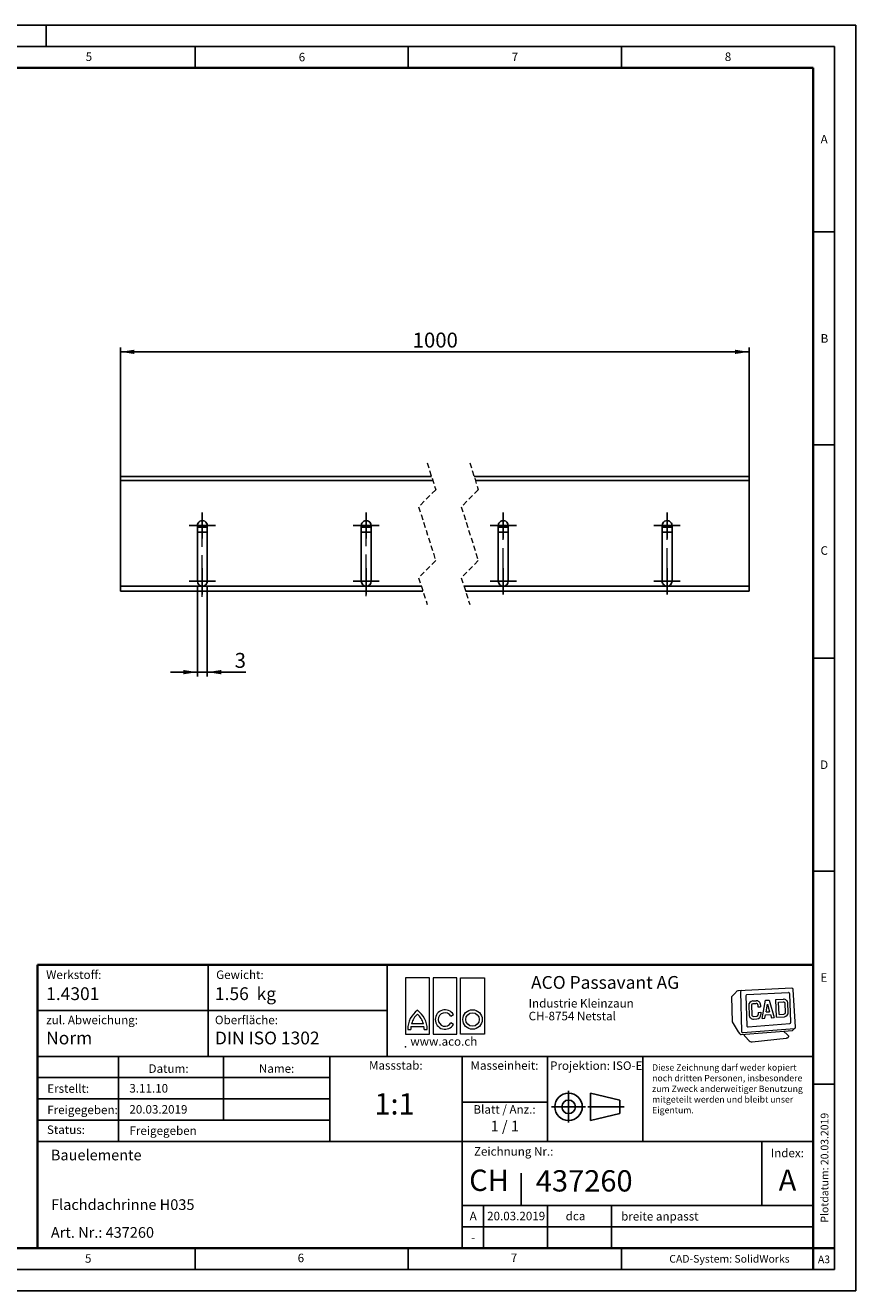
# Model space of a CAD drawing. Units: millimetres. Extents: x 0 to 420, y 0 to 297.
# Drawn here: x 225 to 420, y 0 to 297 of the extents above; entities that cross this region are included whole.
import ezdxf

# ---------------------------------------------------------------- set-up
doc = ezdxf.new("R2010")
doc.units = ezdxf.units.MM
doc.header["$PDSIZE"] = -1
doc.linetypes.add('CENTERX2', pattern=[20.32, 12.7, -2.54, 2.54, -2.54])
doc.linetypes.add('HIDDEN', pattern=[1.905, 1.27, -0.635])
doc.layers.add('LINIEN-DICK', color=7, linetype='Continuous', lineweight=35)
doc.layers.add('LINIEN-NORMAL', color=7, linetype='Continuous', lineweight=25)
for name, color, linetype in [('LINIEN-DÜNN', 7, 'Continuous'), ('SLD-0', 179, 'Continuous'), ('TEXT', 7, 'Continuous'), ('TEXT-DEUTSCH', 7, 'Continuous'), ('VORLAGE_TEXT', 7, 'Continuous')]:
    doc.layers.add(name, color=color, linetype=linetype)
doc.styles.add('SLDTEXTSTYLE0', font='TXT', dxfattribs={"width": 0.605})
doc.styles.add('SLDTEXTSTYLE2', font='TXT', dxfattribs={"width": 0.563})
doc.styles.add('SLDTEXTSTYLE3', font='TXT', dxfattribs={"width": 0.75})
doc.dimstyles.new('SLDDIMSTYLE2', dxfattribs={"dimtxt": 3.5, "dimasz": 3.302, "dimexe": 0, "dimexo": 0.0625, "dimgap": 0.875, "dimtad": 1, "dimlfac": 1.3, "dimrnd": 1e-09, "dimzin": 12, "dimdsep": 46, "dimtxsty": 'SLDTEXTSTYLE3', "dimsah": 1, "dimcen": 0.09, "dimadec": 0, "dimazin": 3, "dimtfac": 1, "dimtofl": 0, "dimtmove": 0, "dimatfit": 3, "dimfxl": 0, "dimfrac": 2, "dimtolj": 1, "dimtzin": 12, "dimarcsym": 0})
doc.dimstyles.new('SLDDIMSTYLE3', dxfattribs={"dimtxt": 3.5, "dimasz": 3.302, "dimexe": 0, "dimexo": 0.0625, "dimgap": 0.875, "dimtad": 1, "dimlfac": 1.3, "dimrnd": 1e-09, "dimzin": 12, "dimdsep": 46, "dimtxsty": 'SLDTEXTSTYLE3', "dimsah": 1, "dimcen": 0.09, "dimadec": 0, "dimazin": 3, "dimtfac": 1, "dimtmove": 0, "dimatfit": 0, "dimfxl": 0, "dimfrac": 2, "dimtolj": 1, "dimtzin": 12, "dimarcsym": 0})

# ---------------------------------------------------------------- blocks, each defined once
blk = doc.blocks.new('SW_NOTE_0')
at = {"color": 0, "linetype": 'Continuous', "lineweight": 0, "char_height": 2, "attachment_point": 1, "style": 'SLDTEXTSTYLE0'}
for s, insert in [('Industrie Kleinzaun', (0, 2.58)), ('CH-8754 Netstal', (0, -0.42))]:
    blk.add_mtext(s, dxfattribs=dict(at, insert=insert))
blk = doc.blocks.new('ACO-Logo')
at = {"color": 179, "linetype": 'Continuous', "lineweight": 18}
for p, q in [((0, 16.17), (0, 2.94)), ((5.59, 16.17), (0, 16.17)), ((5.59, 2.94), (5.59, 16.17)), ((6.46, 16.17), (6.46, 2.94)), ((12.05, 16.17), (6.46, 16.17)), ((12.05, 2.94), (12.05, 16.17)), ((12.93, 2.94), (12.93, 16.17)), ((12.93, 16.17), (18.52, 16.17)), ((18.52, 16.17), (18.52, 2.94)), ((77.51, 12.77), (76.49, 11.76)), ((90.64, 13.74), (78.15, 13.15)), ((78.63, 12.88), (78.84, 3.65)), ((79.85, 11.93), (80.09, 4.98)), ((80.13, 12.24), (89.85, 12.76)), ((90.46, 5.79), (90.16, 12.47)), ((91.53, 4.63), (90.96, 13.46)), ((76.49, 11.76), (76.65, 5.87)), ((80.53, 9.73), (80.61, 7.48)), ((81.17, 9.75), (81.24, 7.5)), ((81.47, 10.76), (82.27, 10.81)), ((81.51, 10.13), (82.31, 10.17)), ((82.69, 9.82), (82.71, 9.37)), ((82.71, 9.35), (83.34, 9.39)), ((83.33, 9.84), (83.34, 9.39)), ((83.7, 6.67), (84.51, 10.93)), ((84.51, 10.93), (85.35, 10.97)), ((84.64, 8.19), (84.97, 9.97)), ((84.97, 9.97), (85.45, 8.24)), ((85.35, 10.97), (86.49, 6.88)), ((86.88, 11.07), (88.67, 11.16)), ((87.08, 6.93), (86.88, 11.07)), ((87.55, 10.46), (88.71, 10.53)), ((87.68, 7.61), (87.55, 10.46)), ((89.19, 8.08), (89.09, 10.18)), ((89.82, 8.11), (89.73, 10.21)), ((10.61, 7.22), (11.22, 7.57)), ((81.63, 7.15), (82.43, 7.21)), ((81.68, 6.51), (82.48, 6.58)), ((82.75, 8.08), (83.39, 8.12)), ((82.75, 8.08), (82.77, 7.58)), ((83.39, 8.12), (83.4, 7.61)), ((83.7, 6.67), (84.36, 6.72)), ((84.36, 6.72), (84.51, 7.54)), ((84.51, 7.54), (85.63, 7.61)), ((84.64, 8.19), (85.45, 8.24)), ((85.63, 7.61), (85.85, 6.83)), ((85.85, 6.83), (86.49, 6.88)), ((87.08, 6.93), (88.91, 7.07)), ((87.68, 7.61), (88.85, 7.7)), ((0.51, 4.09), (1.21, 4.09)), ((1.26, 4.73), (4.33, 4.73)), ((4.18, 5.43), (1.41, 5.43)), ((4.37, 4.09), (5.08, 4.09)), ((11.23, 5.26), (10.63, 5.62)), ((76.65, 5.87), (78.03, 3.52)), ((78.03, 3.52), (78.36, 3.14)), ((78.36, 3.14), (78.47, 3.02)), ((78.8, 2.89), (90.8, 3.85)), ((79.16, 3.36), (91.26, 4.31)), ((80.41, 4.7), (90.18, 5.48)), ((88.68, 3.68), (89.67, 2.79)), ((90.8, 3.85), (91.4, 4.35)), ((0, 2.94), (5.59, 2.94)), ((6.46, 2.94), (12.05, 2.94)), ((18.52, 2.94), (12.93, 2.94)), ((79.26, 2.93), (80.49, 1.53)), ((81.34, 1.2), (89.33, 2.05)), ((89.67, 2.79), (89.75, 2.72)), ((89.75, 2.72), (89.8, 2.67)), ((89.8, 2.67), (89.84, 2.6)), ((89.84, 2.6), (89.87, 2.52)), ((89.87, 2.52), (89.87, 2.31))]:
    blk.add_line(p, q, dxfattribs=at)
for radius in [2.28, 1.58]:
    blk.add_circle((15.72, 6.41), radius, dxfattribs=at)
for centre, radius, start, end in [((78.19, 12.35), 0.8, 92.6996, 148.2554), ((78.93, 12.89), 0.3, 92.6996, 181.273), ((80.15, 11.94), 0.3, 93.0418, 181.9349), ((89.86, 12.46), 0.3, 2.5148, 93.0418), ((90.66, 13.44), 0.3, 3.7249, 92.6996), ((81.53, 9.76), 1, 93.1134, 181.9415), ((81.53, 9.76), 0.363, 93.1134, 181.9415), ((82.33, 9.81), 1, 1.9415, 93.1134), ((82.33, 9.81), 0.363, 1.9415, 93.1134), ((88.73, 10.16), 1, 2.6542, 93.1134), ((88.73, 10.16), 0.363, 2.6542, 93.1134), ((6.13, 4.07), 5.62, 126.4236, 179.7474), ((6.13, 4.07), 4.91, 132.7321, 163.9341), ((-0.54, 4.07), 5.62, 0.2526, 53.5764), ((-0.54, 4.07), 4.91, 16.0659, 47.2679), ((9.26, 6.41), 2.28, 30.7309, 330), ((9.26, 6.41), 1.58, 31.0558, 330), ((81.61, 7.51), 1, 181.9415, 274.3987), ((81.61, 7.51), 0.363, 181.9415, 274.3987), ((82.4, 7.57), 0.363, 274.3987, 1.9415), ((82.4, 7.57), 1, 274.3987, 1.9415), ((88.83, 8.07), 0.363, 274.3987, 2.6542), ((88.83, 8.07), 1, 274.3987, 2.6542), ((6.13, 4.07), 4.91, 172.3058, 179.7113), ((-0.54, 4.07), 4.91, 0.2887, 7.6942), ((78.77, 3.29), 0.4, 221.0091, 274.5606), ((79.14, 3.65), 0.3, 181.273, 274.4996), ((80.39, 4.99), 0.3, 181.9349, 274.6063), ((90.16, 5.78), 0.3, 274.6063, 2.5148), ((91.23, 4.61), 0.3, 274.4996, 3.7249), ((81.24, 2.19), 1, 221.4087, 276.0561), ((89.05, 4.1), 2.08, 277.7635, 279.1918), ((89.32, 2.43), 0.379, 279.1918, 281.4992), ((89.13, 3.35), 1.32, 281.4992, 285.2551), ((88.05, 7.32), 5.43, 285.2551, 287.1087), ((89.48, 2.66), 0.555, 287.1087, 303.6901), ((89.69, 2.35), 0.188, 303.6901, 332.3803), ((89.77, 2.31), 0.0984, 332.3803, 4.9765)]:
    blk.add_arc(centre, radius, start, end, dxfattribs=at)
at = {"color": 7, "linetype": 'Continuous', "lineweight": 0}
blk.add_blockref('SW_NOTE_0', (28.89, 8.64), dxfattribs=at)
at = {"color": 7, "linetype": 'Continuous', "lineweight": 0, "attachment_point": 2, "style": 'SLDTEXTSTYLE0'}
for s, insert, char_height in [('ACO Passavant AG', (46.84, 16.61), 3), ('www.aco.ch', (8.99, 2.26), 2)]:
    blk.add_mtext(s, dxfattribs=dict(at, insert=insert, char_height=char_height))
blk = doc.blocks.new('SW_NOTE_1')
at = {"color": 0, "linetype": 'Continuous', "lineweight": 0, "char_height": 1.5, "attachment_point": 1, "style": 'SLDTEXTSTYLE0'}
for s, insert in [('Diese Zeichnung darf weder kopiert', (0, 1.93)), ('zum Zweck anderweitiger Benutzung', (0, -3.07)), ('noch dritten Personen, insbesondere', (0, -0.57)), ('mitgeteilt werden und bleibt unser', (0, -5.57)), ('Eigentum.', (0, -8.07))]:
    blk.add_mtext(s, dxfattribs=dict(at, insert=insert))
blk = doc.blocks.new('_D_7')
at = {"layer": 'SLD-0'}
for p, q in [((247.42, 191.17), (247.42, 221.35)), ((247.42, 220.35), (394.97, 220.35)), ((394.97, 191.17), (394.97, 221.35))]:
    blk.add_line(p, q, dxfattribs=at)
for points in [[(247.42, 220.35), (250.73, 219.85), (250.73, 220.86)], [(394.97, 220.35), (391.67, 220.86), (391.67, 219.85)]]:
    blk.add_solid(points, dxfattribs=at)
at = {"layer": 'SLD-0', "insert": (316.03, 224.87), "char_height": 3.5, "attachment_point": 1, "style": 'SLDTEXTSTYLE3'}
blk.add_mtext('1000', dxfattribs=at)
blk = doc.blocks.new('_D_8')
at = {"layer": 'SLD-0'}
for p, q in [((265.5, 165.52), (265.5, 144.18)), ((267.81, 165.52), (267.81, 144.18)), ((265.5, 145.18), (259.15, 145.18)), ((265.5, 145.18), (267.81, 145.18)), ((267.81, 145.18), (276.84, 145.18))]:
    blk.add_line(p, q, dxfattribs=at)
for points in [[(265.5, 145.18), (262.2, 145.69), (262.2, 144.67)], [(267.81, 145.18), (271.11, 144.67), (271.11, 145.69)]]:
    blk.add_solid(points, dxfattribs=at)
at = {"layer": 'SLD-0', "insert": (274.25, 149.69), "char_height": 3.5, "attachment_point": 1, "style": 'SLDTEXTSTYLE3'}
blk.add_mtext('3', dxfattribs=at)
blk = doc.blocks.new('SW_CENTERMARKSYMBOL_0')
at = {"layer": 'SLD-0', "color": 0}
for p, q in [((0, 1.92), (0, 3.08)), ((-1.92, 0), (-3.08, 0)), ((0, 0), (-1.92, 0)), ((0, 0), (0, 1.92)), ((0, 0), (0, -1.92)), ((0, 0), (1.92, 0)), ((1.92, 0), (3.08, 0)), ((0, -1.92), (0, -3.08))]:
    blk.add_line(p, q, dxfattribs=at)
blk = doc.blocks.new('SW_CENTERMARKSYMBOL_1')
at = {"layer": 'SLD-0', "color": 0}
for p, q in [((0, 1.92), (0, 3.08)), ((-1.92, 0), (-3.08, 0)), ((0, 0), (-1.92, 0)), ((0, 0), (0, 1.92)), ((0, 0), (0, -1.92)), ((0, 0), (1.92, 0)), ((1.92, 0), (3.08, 0)), ((0, -1.92), (0, -3.08))]:
    blk.add_line(p, q, dxfattribs=at)
blk = doc.blocks.new('SW_CENTERMARKSYMBOL_2')
at = {"layer": 'SLD-0', "color": 0}
for p, q in [((0, 1.92), (0, 3.08)), ((-1.92, 0), (-3.08, 0)), ((0, 0), (-1.92, 0)), ((0, 0), (0, 1.92)), ((0, 0), (0, -1.92)), ((0, 0), (1.92, 0)), ((1.92, 0), (3.08, 0)), ((0, -1.92), (0, -3.08))]:
    blk.add_line(p, q, dxfattribs=at)
blk = doc.blocks.new('SW_CENTERMARKSYMBOL_3')
at = {"layer": 'SLD-0', "color": 0}
for p, q in [((0, 1.92), (0, 3.08)), ((-1.92, 0), (-3.08, 0)), ((0, 0), (-1.92, 0)), ((0, 0), (0, 1.92)), ((0, 0), (0, -1.92)), ((0, 0), (1.92, 0)), ((1.92, 0), (3.08, 0)), ((0, -1.92), (0, -3.08))]:
    blk.add_line(p, q, dxfattribs=at)
blk = doc.blocks.new('SW_CENTERMARKSYMBOL_4')
at = {"layer": 'SLD-0', "color": 0}
for p, q in [((0, 1.92), (0, 3.08)), ((-1.92, 0), (-3.08, 0)), ((0, 0), (-1.92, 0)), ((0, 0), (0, 1.92)), ((0, 0), (0, -1.92)), ((0, 0), (1.92, 0)), ((1.92, 0), (3.08, 0)), ((0, -1.92), (0, -3.08))]:
    blk.add_line(p, q, dxfattribs=at)
blk = doc.blocks.new('SW_CENTERMARKSYMBOL_5')
at = {"layer": 'SLD-0', "color": 0}
for p, q in [((0, 1.92), (0, 3.08)), ((-1.92, 0), (-3.08, 0)), ((0, 0), (-1.92, 0)), ((0, 0), (0, 1.92)), ((0, 0), (0, -1.92)), ((0, 0), (1.92, 0)), ((1.92, 0), (3.08, 0)), ((0, -1.92), (0, -3.08))]:
    blk.add_line(p, q, dxfattribs=at)
blk = doc.blocks.new('SW_CENTERMARKSYMBOL_6')
at = {"layer": 'SLD-0', "color": 0}
for p, q in [((0, 1.92), (0, 3.08)), ((-1.92, 0), (-3.08, 0)), ((0, 0), (-1.92, 0)), ((0, 0), (0, 1.92)), ((0, 0), (0, -1.92)), ((0, 0), (1.92, 0)), ((1.92, 0), (3.08, 0)), ((0, -1.92), (0, -3.08))]:
    blk.add_line(p, q, dxfattribs=at)
blk = doc.blocks.new('SW_CENTERMARKSYMBOL_7')
at = {"layer": 'SLD-0', "color": 0}
for p, q in [((0, 1.92), (0, 3.08)), ((-1.92, 0), (-3.08, 0)), ((0, 0), (-1.92, 0)), ((0, 0), (0, 1.92)), ((0, 0), (0, -1.92)), ((0, 0), (1.92, 0)), ((1.92, 0), (3.08, 0)), ((0, -1.92), (0, -3.08))]:
    blk.add_line(p, q, dxfattribs=at)

msp = doc.modelspace()

# ---------------------------------------------------------------- linework, layer by layer
at = {"color": 7, "linetype": 'HIDDEN', "lineweight": 18}
for p, q in [((319.4289, 194.3071), (321.4289, 187.9888)), ((329.4289, 194.3071), (331.4289, 187.9888)), ((321.4289, 187.9888), (317.4289, 183.9888)), ((331.4289, 187.9888), (327.4289, 183.9888)), ((317.4289, 183.9888), (321.4289, 171.3523)), ((327.4289, 183.9888), (331.4289, 171.3523)), ((321.4289, 171.3523), (317.4289, 167.3523)), ((331.4289, 171.3523), (327.4289, 167.3523)), ((317.4289, 167.3523), (319.4289, 161.034)), ((327.4289, 167.3523), (329.4289, 161.034))]:
    msp.add_line(p, q, dxfattribs=at)
at = {"color": 7, "linetype": 'Continuous', "lineweight": 25}
for p, q in [((320.4339, 191.1321), (247.4243, 191.1321)), ((247.4243, 190.1705), (247.4243, 191.1321)), ((247.4243, 190.1705), (247.4243, 165.3628)), ((320.7383, 190.1705), (247.4243, 190.1705)), ((394.971, 191.1321), (330.4339, 191.1321)), ((394.971, 190.1705), (330.7383, 190.1705)), ((394.971, 191.1321), (394.971, 190.1705)), ((394.971, 165.3628), (394.971, 190.1705)), ((265.5012, 166.5167), (265.5012, 179.5936)), ((265.5012, 179.209), (267.8089, 179.209)), ((267.8089, 179.5936), (267.8089, 166.5167)), ((303.9627, 166.5167), (303.9627, 179.5936)), ((303.9627, 179.209), (306.2704, 179.209)), ((306.2704, 179.5936), (306.2704, 166.5167)), ((336.1249, 166.5167), (336.1249, 179.5936)), ((336.1249, 179.209), (338.4326, 179.209)), ((338.4326, 179.5936), (338.4326, 166.5167)), ((374.5864, 166.5167), (374.5864, 179.5936)), ((374.5864, 179.209), (376.8941, 179.209)), ((376.8941, 179.5936), (376.8941, 166.5167)), ((265.5012, 178.0551), (267.8089, 178.0551)), ((303.9627, 178.0551), (306.2704, 178.0551)), ((336.1249, 178.0551), (338.4326, 178.0551)), ((374.5864, 178.0551), (376.8941, 178.0551)), ((266.6551, 165.3628), (247.4243, 165.3628)), ((247.4243, 164.209), (247.4243, 165.3628)), ((318.4239, 164.209), (247.4243, 164.209)), ((305.1166, 165.3628), (266.6551, 165.3628)), ((318.0586, 165.3628), (305.1166, 165.3628)), ((337.2787, 165.3628), (328.0587, 165.3628)), ((394.971, 164.209), (328.4239, 164.209)), ((375.7403, 165.3628), (337.2787, 165.3628)), ((394.971, 165.3628), (375.7403, 165.3628)), ((394.971, 165.3628), (394.971, 164.209))]:
    msp.add_line(p, q, dxfattribs=at)
for centre, radius, start, end in [((266.655, 179.5936), 1.1538, 359.999822, 180.000178), ((305.1166, 179.5936), 1.1538, 359.999822, 180.000178), ((337.2787, 179.5936), 1.1538, 359.999822, 180.000178), ((375.7403, 179.5936), 1.1538, 359.999822, 180.000178), ((266.6551, 166.5167), 1.1539, 180.000374, 269.999981), ((266.6551, 166.5166), 1.1538, 269.999214, 0.001569), ((305.1166, 166.5167), 1.1539, 180.000374, 269.998843), ((305.1166, 166.5167), 1.1539, 270.000019, 359.999626), ((337.2787, 166.5167), 1.1539, 180.000374, 269.999981), ((337.2787, 166.5167), 1.1539, 270.001157, 359.999626), ((375.7402, 166.5166), 1.1538, 179.998431, 270.000786), ((375.7403, 166.5167), 1.1539, 270.000019, 359.999626)]:
    msp.add_arc(centre, radius, start, end, dxfattribs=at)
at = {"color": 7, "linetype": 'Continuous', "lineweight": 0}
msp.add_point((314.3511, 57.2427), dxfattribs=at)
at = {"layer": 'LINIEN-DICK'}
for p, q in [((410, 287), (20, 287)), ((410, 5), (410, 287)), ((228, 76.5), (228, 10)), ((228, 76.5), (410, 76.5)), ((20, 10), (415, 10))]:
    msp.add_line(p, q, dxfattribs=at)
at = {"layer": 'LINIEN-DÜNN'}
for p, q in [((0, 297), (420, 297)), ((230, 292), (230, 297)), ((420, 0), (420, 297)), ((15, 292), (415, 292)), ((265, 292), (265, 287)), ((315, 292), (315, 287)), ((365, 292), (365, 287)), ((415, 292), (415, 5)), ((410, 248.5), (415, 248.5)), ((410, 198.5), (415, 198.5)), ((410, 148.5), (415, 148.5)), ((410, 98.5), (415, 98.5)), ((268, 76.5), (268, 55)), ((228, 65.75), (310, 65.75)), ((228, 55), (410, 55)), ((410, 55), (228, 55)), ((247, 55), (247, 35)), ((271.6, 55), (271.6, 40)), ((347.6611, 35), (347.6611, 55)), ((370.0572, 55.012), (370.0572, 35)), ((228, 50), (296.6, 50)), ((410, 48.5), (415, 48.5)), ((296.6, 45), (228, 45)), ((357.7662, 46.372), (357.7662, 39.9353)), ((364.6059, 44.7376), (357.7662, 46.372)), ((364.6059, 44.7376), (364.6059, 41.5697)), ((347.6611, 44.2134), (327.6611, 44.2134)), ((228, 40), (296.6, 40)), ((357.7662, 39.9353), (364.6059, 41.5697)), ((398, 35), (398, 20)), ((341.4855, 20), (341.4855, 27.5647)), ((327.6611, 20), (410, 20)), ((332.6611, 20), (332.6611, 10)), ((347.6611, 20), (347.6611, 10)), ((362.6611, 20), (362.6611, 10)), ((410, 15), (327.6611, 15)), ((265, 10), (265, 5)), ((315, 10), (315, 5)), ((365, 10), (365, 5)), ((15, 5), (415, 5)), ((0, 0), (420, 0))]:
    msp.add_line(p, q, dxfattribs=at)
at = {"layer": 'LINIEN-DÜNN', "linetype": 'CENTERX2'}
for p, q in [((352.6175, 46.908), (352.6175, 39.4622)), ((348.624, 43.1537), (356.6109, 43.1537)), ((357.1289, 43.1537), (365.6255, 43.1537))]:
    msp.add_line(p, q, dxfattribs=at)
at = {"layer": 'LINIEN-DÜNN'}
for radius in [3.2183, 1.584]:
    msp.add_circle((352.6175, 43.1537), radius, dxfattribs=at)
at = {"layer": 'LINIEN-NORMAL'}
for p, q in [((310, 76.5), (310, 55)), ((410, 55), (228, 55)), ((296.6, 55), (296.6, 35)), ((327.6611, 10), (327.6611, 55)), ((228, 35), (410, 35))]:
    msp.add_line(p, q, dxfattribs=at)
at = {"layer": 'SLD-0', "linetype": 'CENTERX2', "lineweight": 18, "ltscale": 0.769231}
for p, q in [((337.2787, 164.5167), (337.2787, 181.5936)), ((375.7403, 164.5167), (375.7403, 181.5936)), ((266.6551, 162.8814), (266.6551, 176.9782)), ((305.1166, 163.0354), (305.1166, 176.9782))]:
    msp.add_line(p, q, dxfattribs=at)

# ---------------------------------------------------------------- block references
at = {"color": 7, "linetype": 'Continuous'}
msp.add_blockref('ACO-Logo', (314.3511, 57.2427), dxfattribs=at)
at = {"color": 7, "linetype": 'Continuous', "lineweight": 0}
msp.add_blockref('SW_NOTE_1', (372.2204, 51.2203), dxfattribs=at)
at = {"layer": 'SLD-0'}
for name, p in [('SW_CENTERMARKSYMBOL_7', (266.6551, 179.5936)), ('SW_CENTERMARKSYMBOL_4', (305.1166, 179.5936)), ('SW_CENTERMARKSYMBOL_3', (337.2787, 179.5936)), ('SW_CENTERMARKSYMBOL_0', (375.7403, 179.5936)), ('SW_CENTERMARKSYMBOL_6', (266.6551, 166.5167)), ('SW_CENTERMARKSYMBOL_5', (305.1166, 166.5167)), ('SW_CENTERMARKSYMBOL_2', (337.2787, 166.5167)), ('SW_CENTERMARKSYMBOL_1', (375.7403, 166.5167))]:
    msp.add_blockref(name, p, dxfattribs=at)

# ---------------------------------------------------------------- texts
at = {"layer": 'TEXT', "style": 'SLDTEXTSTYLE0'}
for s, insert, char_height, attachment_point in [('1.56  kg', (269.6126, 71.2122), 3, 1), ('1.4301', (230, 71.2122), 3, 1), ('Norm', (230, 60.8119), 3, 1), ('DIN ISO 1302', (269.6126, 60.8119), 3, 1), ('3.11.10', (249.5285, 48.4989), 2, 1), ('20.03.2019', (249.5285, 43.5603), 2, 1), ('Freigegeben', (249.5568, 38.5582), 2, 1), ('Bauelemente', (231.116, 33.0905), 2.5, 1), ('437260', (344.9268, 28.2773), 5, 1), ('A', (403.9986, 28.4395), 5, 2), ('Flachdachrinne H035', (231.1476, 21.453), 2.5, 1), ('A', (330.2274, 18.5245), 2, 2), ('20.03.2019', (340.3089, 18.5246), 2, 2), ('dca', (354.2454, 18.5246), 2, 2), ('breite anpasst', (364.9469, 18.4594), 2, 1), ('Art. Nr.: 437260', (231.1132, 14.9211), 2.5, 1), ('-', (330.2295, 13.5245), 2, 2)]:
    msp.add_mtext(s, dxfattribs=dict(at, insert=insert, char_height=char_height, attachment_point=attachment_point))
at = {"layer": 'TEXT-DEUTSCH', "insert": (411.7953, 41.7439), "char_height": 1.8, "attachment_point": 3, "rotation": 90, "style": 'SLDTEXTSTYLE0'}
msp.add_mtext('Plotdatum: 20.03.2019', dxfattribs=at)
at = {"layer": 'VORLAGE_TEXT'}
for s, insert, char_height, attachment_point, style in [('5', (240.0418, 290.6369), 2, 2, 'SLDTEXTSTYLE0'), ('6', (290.0344, 290.5429), 2, 2, 'SLDTEXTSTYLE0'), ('7', (340.0216, 290.5954), 2, 2, 'SLDTEXTSTYLE0'), ('8', (390.0377, 290.6215), 2, 2, 'SLDTEXTSTYLE0'), ('A', (412.5951, 271.2798), 2, 2, 'SLDTEXTSTYLE0'), ('B', (412.6717, 224.5121), 2, 2, 'SLDTEXTSTYLE0'), ('C', (412.6179, 174.728), 2, 2, 'SLDTEXTSTYLE0'), ('D', (412.5922, 124.4518), 2, 2, 'SLDTEXTSTYLE0'), ('Werkstoff:', (230, 75.1611), 2, 1, 'SLDTEXTSTYLE0'), ('Gewicht:', (269.898, 75.1611), 2, 1, 'SLDTEXTSTYLE0'), ('E', (412.5161, 74.5096), 2, 2, 'SLDTEXTSTYLE0'), ('zul. Abweichung:', (230, 64.5423), 2, 1, 'SLDTEXTSTYLE0'), ('Oberfläche:', (269.6126, 64.5423), 2, 1, 'SLDTEXTSTYLE0'), ('Massstab:', (312.0687, 53.8816), 2, 2, 'SLDTEXTSTYLE0'), ('Masseinheit:', (337.5699, 53.8554), 2, 2, 'SLDTEXTSTYLE0'), ('Projektion: ISO-E', (348.2746, 53.8191), 2, 1, 'SLDTEXTSTYLE0'), ('Datum:', (254.0355, 53.1295), 2, 1, 'SLDTEXTSTYLE0'), ('Name:', (279.9349, 53.1361), 2, 1, 'SLDTEXTSTYLE0'), ('Erstellt:', (230.2614, 48.4499), 2, 1, 'SLDTEXTSTYLE0'), ('1:1', (311.7649, 46.349), 5, 2, 'SLDTEXTSTYLE0'), ('Freigegeben:', (230.2614, 43.4434), 2, 1, 'SLDTEXTSTYLE0'), ('Blatt / Anz.:', (337.5802, 43.5452), 2, 2, 'SLDTEXTSTYLE0'), ('Status:', (230.1851, 38.7794), 2, 1, 'SLDTEXTSTYLE0'), ('1 / 1', (337.6348, 39.8697), 2.5, 2, 'SLDTEXTSTYLE2'), ('Zeichnung Nr.:', (330.407, 33.6926), 2, 1, 'SLDTEXTSTYLE0'), ('Index:', (403.9553, 33.3249), 2, 2, 'SLDTEXTSTYLE0'), ('CH', (329.2896, 28.4139), 5, 1, 'SLDTEXTSTYLE0'), ('5', (239.875, 8.5638), 2, 2, 'SLDTEXTSTYLE0'), ('6', (289.7886, 8.6885), 2, 2, 'SLDTEXTSTYLE0'), ('7', (339.8003, 8.7205), 2, 2, 'SLDTEXTSTYLE0'), ('CAD-System: SolidWorks', (390.3696, 8.3847), 1.8, 2, 'SLDTEXTSTYLE0'), ('A3', (412.5579, 8.255), 1.8, 2, 'SLDTEXTSTYLE0')]:
    msp.add_mtext(s, dxfattribs=dict(at, insert=insert, char_height=char_height, attachment_point=attachment_point, style=style))

# ---------------------------------------------------------------- dimensions: what is measured, and where the dimension line sits
at = {"layer": 'SLD-0'}
dim = msp.add_linear_dim(base=(394.971, 220.3544), p1=(247.4243, 190.1705), p2=(394.971, 190.1705), angle=0, text='1000', dimstyle='SLDDIMSTYLE2', dxfattribs=at)
dim.commit()
dim.dimension.update_dxf_attribs({"geometry": '_D_7', "text_midpoint": (321.1977, 220.3544), "dimtype": 160})
dim = msp.add_linear_dim(base=(267.8089, 145.1811), p1=(265.5012, 166.5167), p2=(267.8089, 166.5167), dimstyle='SLDDIMSTYLE3', dxfattribs=at)
dim.commit()
dim.dimension.update_dxf_attribs({"geometry": '_D_8', "text_midpoint": (275.548, 145.1811), "dimtype": 160})

doc.saveas('drawing.dxf')
